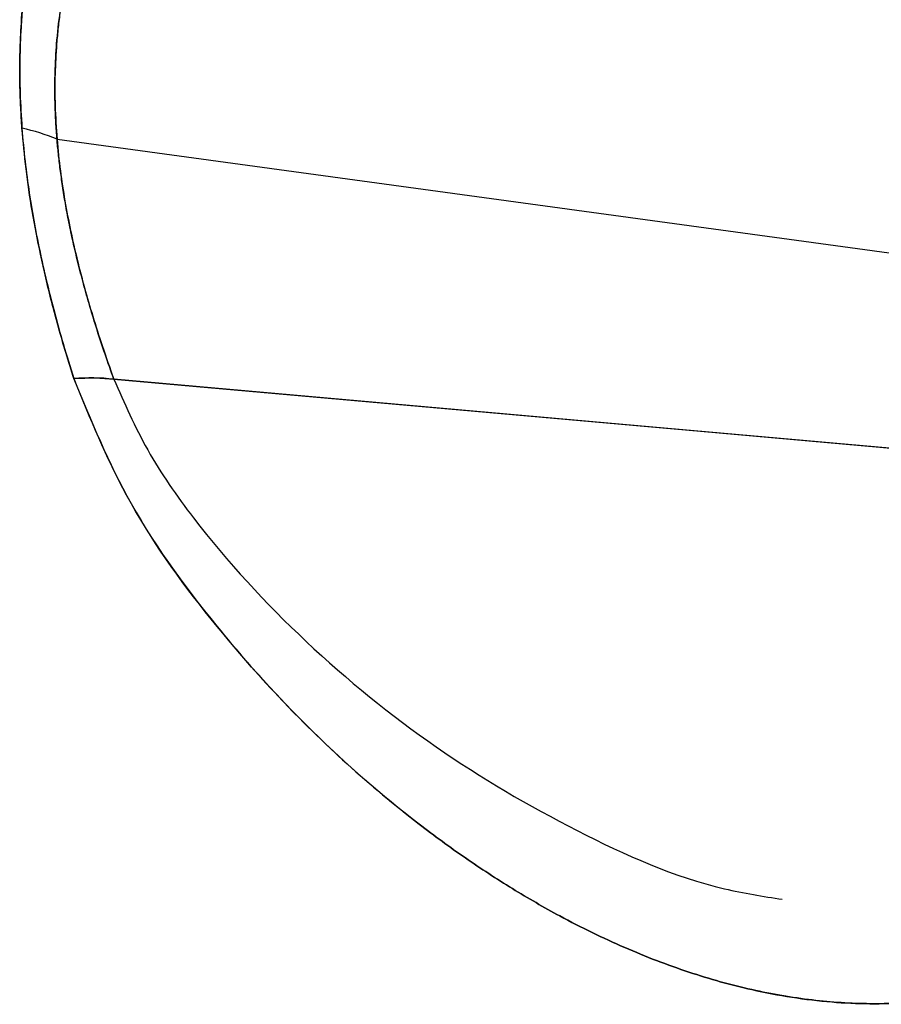
# Paper-space layout '_Isometric' of a CAD drawing. Units: millimetres. Extents: x -89 to 82, y -144 to 134.
# Drawn here: x -7 to 7, y 25 to 41 of the extents above; entities that cross this region are included whole.
import ezdxf

# ---------------------------------------------------------------- set-up
doc = ezdxf.new("R2010")
doc.units = ezdxf.units.MM

psp = doc.layouts.new('_Isometric')

# ---------------------------------------------------------------- linework, layer by layer
at = {"color": 7, "linetype": 'Continuous', "lineweight": 25}
psp.add_line((-6.451, 39.034), (8.501, 36.991), dxfattribs=at)
at = {"color": 7, "linetype": 'Continuous', "lineweight": 25, "flags": 128}
for points in [[(-5.512, 35.07), (4.18, 34.21), (10.101, 33.684)], [(10.091, 33.685), (3.141, 34.302), (-5.512, 35.07)]]:
    psp.add_lwpolyline(points, dxfattribs=at)
at = {"color": 7, "linetype": 'Continuous', "lineweight": 25}
for centre, radius, start, end in [((-7.79, 35.808), 3.493, 67.4565, 77.4262), ((-5.889, 31.639), 3.452, 83.7245, 94.7044)]:
    psp.add_arc(centre, radius, start, end, dxfattribs=at)
for points, knots in [([(-6.815, 42.609), (-6.839, 42.491), (-6.885, 42.257), (-6.941, 41.906), (-6.987, 41.56), (-7.022, 41.221), (-7.051, 40.818), (-7.068, 40.344), (-7.065, 39.788), (-7.041, 39.409), (-7.03, 39.217)], [0, 0, 0, 0, 0.10994, 0.21703, 0.321236, 0.422545, 0.520929, 0.677566, 0.837277, 1, 1, 1, 1]), ([(-7.03, 39.217), (-7.037, 39.33), (-7.052, 39.556), (-7.064, 39.892), (-7.067, 40.225), (-7.061, 40.556), (-7.042, 40.968), (-7, 41.463), (-6.925, 42.039), (-6.852, 42.418), (-6.815, 42.609)], [0, 0, 0, 0, 0.09581, 0.191564, 0.287324, 0.383147, 0.479094, 0.648967, 0.822505, 1, 1, 1, 1]), ([(-6.183, 42.223), (-6.205, 42.134), (-6.25, 41.957), (-6.307, 41.688), (-6.357, 41.419), (-6.399, 41.149), (-6.433, 40.88), (-6.465, 40.536), (-6.487, 40.107), (-6.488, 39.582), (-6.463, 39.219), (-6.451, 39.034)], [0, 0, 0, 0, 0.089216, 0.177645, 0.2652, 0.351779, 0.437283, 0.521618, 0.675099, 0.834795, 1, 1, 1, 1]), ([(-6.451, 39.034), (-6.458, 39.127), (-6.472, 39.312), (-6.483, 39.585), (-6.487, 39.852), (-6.484, 40.111), (-6.474, 40.363), (-6.452, 40.71), (-6.402, 41.154), (-6.312, 41.693), (-6.226, 42.045), (-6.183, 42.223)], [0, 0, 0, 0, 0.083257, 0.165209, 0.245791, 0.324917, 0.402494, 0.47842, 0.648235, 0.822356, 1, 1, 1, 1]), ([(-7.03, 39.217), (-7.016, 39.032), (-6.981, 38.668), (-6.935, 38.32), (-6.857, 37.803), (-6.794, 37.462), (-6.654, 36.806), (-6.578, 36.492), (-6.445, 35.993), (-6.35, 35.651), (-6.235, 35.275), (-6.173, 35.079)], [0, 0, 0, 0, 0.125, 0.25, 0.25, 0.5, 0.5, 0.75, 0.75, 0.875, 1, 1, 1, 1]), ([(-6.173, 35.079), (-6.218, 35.222), (-6.306, 35.506), (-6.428, 35.927), (-6.538, 36.338), (-6.637, 36.74), (-6.75, 37.243), (-6.865, 37.844), (-6.969, 38.54), (-7.01, 38.993), (-7.03, 39.217)], [0, 0, 0, 0, 0.103784, 0.205083, 0.303932, 0.400367, 0.494429, 0.666866, 0.835278, 1, 1, 1, 1]), ([(-6.451, 39.034), (-6.436, 38.858), (-6.399, 38.511), (-6.348, 38.179), (-6.264, 37.685), (-6.194, 37.359), (-6.041, 36.731), (-5.957, 36.429), (-5.811, 35.95), (-5.706, 35.621), (-5.58, 35.258), (-5.512, 35.07)], [0, 0, 0, 0, 0.125, 0.25, 0.25, 0.5, 0.5, 0.75, 0.75, 0.875, 1, 1, 1, 1]), ([(-5.512, 35.07), (-5.561, 35.208), (-5.658, 35.48), (-5.79, 35.881), (-5.908, 36.267), (-6.013, 36.638), (-6.106, 36.994), (-6.186, 37.334), (-6.255, 37.658), (-6.313, 37.966), (-6.36, 38.257), (-6.398, 38.532), (-6.429, 38.789), (-6.444, 38.954), (-6.451, 39.034)], [0, 0, 0, 0, 0.105074, 0.206032, 0.302979, 0.396019, 0.485222, 0.570609, 0.652156, 0.729806, 0.80349, 0.873135, 0.938663, 1, 1, 1, 1]), ([(-6.173, 35.079), (-5.909, 34.43), (-5.324, 32.99), (-4.062, 31.25), (-2.796, 29.799), (-1.678, 28.704), (-0.634, 27.829), (0.286, 27.156), (1.064, 26.648), (1.939, 26.143), (2.91, 25.668), (3.972, 25.26), (5.116, 24.941), (6.329, 24.75), (7.589, 24.738), (8.999, 24.947), (10.488, 25.548), (11.627, 26.299), (12.096, 26.896), (12.178, 26.999)], [0, 0, 0, 0, 0.087287, 0.193671, 0.255599, 0.319675, 0.382787, 0.421666, 0.460002, 0.497841, 0.548137, 0.596718, 0.643757, 0.702913, 0.759592, 0.814318, 0.898394, 0.98237, 1, 1, 1, 1]), ([(12.178, 26.999), (12.096, 26.896), (11.627, 26.299), (10.488, 25.548), (9.091, 24.984), (7.896, 24.78), (6.974, 24.734), (6.011, 24.797), (5.008, 24.971), (3.972, 25.26), (2.91, 25.668), (1.939, 26.143), (1.064, 26.648), (0.286, 27.156), (-0.843, 27.981), (-2.259, 29.217), (-3.867, 30.99), (-5.291, 32.941), (-5.884, 34.38), (-6.173, 35.079)], [0, 0, 0, 0, 0.017631, 0.101609, 0.185686, 0.226584, 0.268503, 0.311673, 0.356304, 0.403344, 0.451926, 0.502223, 0.540063, 0.5784, 0.617279, 0.71222, 0.806344, 0.905984, 1, 1, 1, 1]), ([(-5.512, 35.07), (-5.34, 34.676), (-4.992, 33.882), (-3.947, 32.386), (-2.377, 30.686), (-0.225, 28.936), (2.11, 27.572), (4.06, 26.706), (5.21, 26.527), (5.529, 26.477)], [0, 0, 0, 0, 0.091451, 0.184255, 0.371354, 0.558842, 0.745107, 0.929298, 1, 1, 1, 1]), ([(-5.512, 35.07), (-5.34, 34.676), (-4.992, 33.882), (-3.947, 32.386), (-2.377, 30.686), (-0.225, 28.936), (2.11, 27.572), (4.06, 26.706), (5.21, 26.527), (5.529, 26.477)], [0, 0, 0, 0, 0.091451, 0.184255, 0.371354, 0.558842, 0.745107, 0.929298, 1, 1, 1, 1])]:
    psp.add_open_spline(points, degree=3, knots=knots, dxfattribs=at)
psp.add_open_spline([(-6.173, 35.079), (-5.928, 35.097), (-5.705, 35.093), (-5.512, 35.07)], degree=3, dxfattribs=at)

doc.saveas('drawing.dxf')
